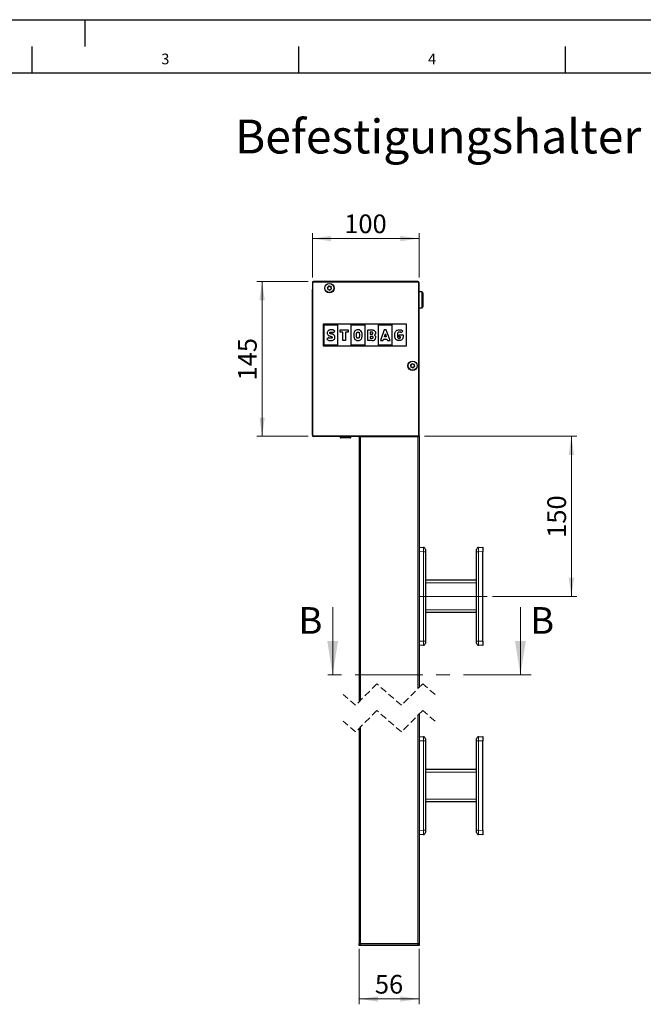
# Model space of a CAD drawing. Units: millimetres. Extents: x 0 to 420, y 0 to 297.
# Drawn here: x 113 to 230, y 112 to 297 of the extents above; entities that cross this region are included whole.
import ezdxf

# ---------------------------------------------------------------- set-up
doc = ezdxf.new("R2010")
doc.units = ezdxf.units.MM
doc.linetypes.add('CENTERX2', pattern=[20.32, 12.7, -2.54, 2.54, -2.54])
doc.linetypes.add('HIDDEN', pattern=[1.905, 1.27, -0.635])
doc.layers.add('LINIEN-DÜNN', color=7, linetype='Continuous')
doc.layers.add('VORLAGE_TEXT', color=7, linetype='Continuous')
doc.layers.add('LINIEN-NORMAL', color=7, linetype='Continuous', lineweight=25)
doc.styles.add('SLDTEXTSTYLE0', font='TXT', dxfattribs={"width": 0.605})
doc.dimstyles.new('SLDDIMSTYLE0', dxfattribs={"dimtxt": 3.5, "dimasz": 3.5, "dimexe": 0, "dimexo": 0.0625, "dimgap": 0.875, "dimtad": 1, "dimlfac": 5, "dimrnd": 1e-09, "dimzin": 12, "dimdsep": 46, "dimtxsty": 'SLDTEXTSTYLE0', "dimsah": 1, "dimcen": 0.09, "dimadec": 0, "dimazin": 3, "dimtfac": 1, "dimtofl": 0, "dimtmove": 0, "dimatfit": 3, "dimfxl": 1, "dimfrac": 2, "dimtolj": 1, "dimtzin": 12, "dimarcsym": 0})

# ---------------------------------------------------------------- blocks, each defined once
blk = doc.blocks.new('_D_3')
at = {"color": 7, "linetype": 'Continuous', "lineweight": 18}
for p, q in [((176.38, 122.8), (176.38, 112.4)), ((187.58, 122.8), (187.58, 112.4)), ((187.58, 113.4), (176.38, 113.4))]:
    blk.add_line(p, q, dxfattribs=at)
for points in [[(176.38, 113.4), (179.88, 112.9), (179.88, 113.9)], [(187.58, 113.4), (184.08, 113.9), (184.08, 112.9)]]:
    blk.add_solid(points, dxfattribs=at)
at = {"color": 7, "linetype": 'Continuous', "lineweight": 18, "insert": (179.31, 117.91), "char_height": 3.5, "attachment_point": 1, "rotation": 0, "style": 'SLDTEXTSTYLE0'}
blk.add_mtext('56', dxfattribs=at)
blk = doc.blocks.new('_D_4')
at = {"color": 7, "linetype": 'Continuous', "lineweight": 18}
for p, q in [((188.58, 218.89), (217.16, 218.89)), ((216.16, 218.89), (216.16, 188.89)), ((201.38, 188.89), (217.16, 188.89))]:
    blk.add_line(p, q, dxfattribs=at)
for points in [[(216.16, 218.89), (215.66, 215.39), (216.66, 215.39)], [(216.16, 188.89), (216.66, 192.39), (215.66, 192.39)]]:
    blk.add_solid(points, dxfattribs=at)
at = {"color": 7, "linetype": 'Continuous', "lineweight": 18, "insert": (211.65, 199.87), "char_height": 3.5, "attachment_point": 1, "rotation": 90, "style": 'SLDTEXTSTYLE0'}
blk.add_mtext('150', dxfattribs=at)
blk = doc.blocks.new('_D_5')
at = {"color": 7, "linetype": 'Continuous', "lineweight": 18}
for p, q in [((167.58, 248.69), (167.58, 256.97)), ((187.58, 248.69), (187.58, 256.97)), ((167.58, 255.97), (187.58, 255.97))]:
    blk.add_line(p, q, dxfattribs=at)
for points in [[(167.58, 255.97), (171.08, 255.47), (171.08, 256.47)], [(187.58, 255.97), (184.08, 256.47), (184.08, 255.47)]]:
    blk.add_solid(points, dxfattribs=at)
at = {"color": 7, "linetype": 'Continuous', "lineweight": 18, "insert": (173.57, 260.48), "char_height": 3.5, "attachment_point": 1, "rotation": 0, "style": 'SLDTEXTSTYLE0'}
blk.add_mtext('100', dxfattribs=at)
blk = doc.blocks.new('_D_6')
at = {"color": 7, "linetype": 'Continuous', "lineweight": 18}
for p, q in [((166.78, 247.89), (157.16, 247.89)), ((158.16, 247.89), (158.16, 218.89)), ((166.78, 218.89), (157.16, 218.89))]:
    blk.add_line(p, q, dxfattribs=at)
for points in [[(158.16, 247.89), (157.66, 244.39), (158.66, 244.39)], [(158.16, 218.89), (158.66, 222.39), (157.66, 222.39)]]:
    blk.add_solid(points, dxfattribs=at)
at = {"color": 7, "linetype": 'Continuous', "lineweight": 18, "insert": (153.65, 229.37), "char_height": 3.5, "attachment_point": 1, "rotation": 90, "style": 'SLDTEXTSTYLE0'}
blk.add_mtext('145', dxfattribs=at)

msp = doc.modelspace()

# ---------------------------------------------------------------- linework, layer by layer
at = {"color": 7, "linetype": 'Continuous', "lineweight": 25}
for p, q in [((167.579, 247.685), (167.579, 246.425)), ((187.379, 247.885), (167.779, 247.885)), ((187.579, 218.985), (187.579, 247.685)), ((167.579, 219.085), (167.579, 246.425)), ((170.4749, 246.6536), (170.4095, 246.7228)), ((170.449, 246.8556), (170.5417, 246.8777)), ((170.4663, 246.4845), (170.4935, 246.5758)), ((170.6542, 246.4059), (170.5616, 246.3838)), ((170.5998, 246.9326), (170.627, 247.0239)), ((170.7964, 246.3139), (170.7309, 246.3831)), ((170.7617, 247.0561), (170.8272, 246.9869)), ((170.9039, 246.9641), (170.9965, 246.9862)), ((170.9583, 246.4374), (170.9311, 246.3461)), ((171.1091, 246.5145), (171.0164, 246.4924)), ((171.0918, 246.8855), (171.0646, 246.7942)), ((171.0832, 246.7164), (171.1486, 246.6473)), ((188.079, 245.985), (187.579, 245.985)), ((188.279, 245.785), (188.279, 243.185)), ((187.579, 242.985), (188.079, 242.985)), ((169.6555, 235.7928), (169.6555, 239.9928)), ((169.6555, 239.9928), (185.1555, 239.9928)), ((185.1555, 239.9928), (185.1555, 235.7928)), ((169.8159, 235.9524), (169.8159, 239.8176)), ((169.8159, 239.8176), (172.3007, 239.8176)), ((171.4771, 238.3245), (171.7842, 238.6303)), ((172.3007, 239.8176), (172.3007, 235.9524)), ((172.8261, 238.4022), (172.8261, 238.8358)), ((172.8261, 238.8358), (174.3108, 238.8358)), ((173.3267, 238.4022), (172.8261, 238.4022)), ((173.3267, 236.8318), (173.3267, 238.4022)), ((173.8103, 238.4022), (173.8103, 236.8318)), ((174.3108, 238.4022), (173.8103, 238.4022)), ((174.3108, 238.8358), (174.3108, 238.4022)), ((174.8598, 235.9524), (174.8598, 239.8176)), ((174.8598, 239.8176), (177.419, 239.8176)), ((177.419, 239.8176), (177.419, 235.9524)), ((177.9613, 238.8358), (178.785, 238.8358)), ((177.9613, 236.8317), (177.9613, 238.8358)), ((178.4492, 238.3994), (178.4492, 238.0618)), ((178.7687, 238.3994), (178.4492, 238.3994)), ((179.9782, 235.9524), (179.9782, 239.8176)), ((179.9782, 239.8176), (182.4876, 239.8176)), ((181.0625, 238.8358), (180.3301, 236.8318)), ((181.4444, 238.8358), (181.0625, 238.8358)), ((182.1767, 236.8318), (181.4444, 238.8358)), ((182.4876, 239.8176), (182.4876, 235.9524)), ((184.5587, 238.6247), (184.2553, 238.3203)), ((170.5844, 237.4052), (170.2742, 237.0964)), ((173.8103, 236.8318), (173.3267, 236.8318)), ((178.8274, 236.8317), (177.9613, 236.8317)), ((178.4492, 238.0618), (178.7687, 238.0618)), ((178.4492, 237.6311), (178.4492, 237.268)), ((178.796, 237.6311), (178.4492, 237.6311)), ((178.4492, 237.268), (178.796, 237.268)), ((180.3301, 236.8318), (180.8435, 236.8318)), ((180.8435, 236.8318), (180.9424, 237.1297)), ((180.9424, 237.1297), (181.5694, 237.1297)), ((181.0796, 237.5356), (181.2664, 238.0883)), ((181.4416, 237.5356), (181.0796, 237.5356)), ((181.2664, 238.0883), (181.4416, 237.5356)), ((181.5694, 237.1297), (181.6635, 236.8318)), ((181.6635, 236.8318), (182.1767, 236.8318)), ((183.0445, 237.8506), (183.0445, 238.0189)), ((183.534, 238.0711), (183.534, 237.7842)), ((183.8778, 237.9463), (184.5972, 237.9463)), ((183.8778, 237.5405), (183.8778, 237.9463)), ((184.1267, 237.5405), (183.8778, 237.5405)), ((184.5972, 237.9463), (184.5971, 237.7653)), ((184.5971, 237.7653), (184.5972, 237.7653)), ((184.5972, 237.7653), (184.5972, 237.6152)), ((185.1555, 235.7928), (169.6555, 235.7928)), ((172.3007, 235.9524), (169.8159, 235.9524)), ((177.419, 235.9524), (174.8598, 235.9524)), ((182.4876, 235.9524), (179.9782, 235.9524)), ((186.0749, 232.0936), (186.0095, 232.1628)), ((186.049, 232.2956), (186.1417, 232.3177)), ((186.0663, 231.9245), (186.0935, 232.0158)), ((186.2542, 231.8459), (186.1616, 231.8238)), ((186.1998, 232.3727), (186.227, 232.4639)), ((186.3964, 231.7539), (186.3309, 231.8231)), ((186.3617, 232.4961), (186.4272, 232.4269)), ((186.5039, 232.4041), (186.5965, 232.4262)), ((186.5583, 231.8774), (186.5311, 231.7861)), ((186.7091, 231.9545), (186.6164, 231.9324)), ((186.6918, 232.3256), (186.6646, 232.2343)), ((186.6832, 232.1564), (186.7486, 232.0873)), ((176.3791, 218.885), (167.779, 218.885)), ((172.8091, 218.885), (172.8091, 218.6973)), ((174.636, 218.5972), (172.9091, 218.5972)), ((174.7091, 218.5972), (174.636, 218.5972)), ((174.809, 218.6973), (174.809, 218.885)), ((176.3791, 218.885), (176.3791, 169.1828)), ((176.3791, 218.885), (176.579, 218.885)), ((176.579, 218.885), (187.3791, 218.885)), ((179.8835, 218.885), (179.8847, 218.8883)), ((179.8847, 218.8883), (186.8234, 218.8883)), ((180.0491, 218.8883), (180.049, 218.885)), ((180.2491, 218.885), (180.2491, 218.8883)), ((180.449, 218.8883), (180.4491, 218.885)), ((185.249, 218.885), (185.2491, 218.8883)), ((185.449, 218.8883), (185.4491, 218.885)), ((186.639, 218.8883), (186.639, 218.885)), ((186.8234, 218.8883), (186.8246, 218.885)), ((187.3791, 218.885), (187.579, 218.885)), ((187.579, 218.985), (187.579, 218.945)), ((187.579, 218.885), (187.5791, 171.7828)), ((187.579, 198.085), (188.393, 198.0566)), ((188.7791, 197.6568), (188.7791, 197.2571)), ((198.379, 197.2571), (198.379, 197.6568)), ((198.7651, 198.0566), (199.5791, 198.085)), ((199.5791, 198.085), (199.5791, 197.2855)), ((188.7791, 197.2571), (188.7791, 180.513)), ((198.3791, 180.513), (198.379, 197.2571)), ((199.5791, 180.4845), (199.5791, 197.2855)), ((198.379, 191.935), (188.7791, 191.935)), ((198.3791, 185.835), (188.7791, 185.835)), ((188.393, 179.7134), (187.5791, 179.685)), ((188.7791, 180.513), (188.7791, 180.1132)), ((198.3791, 180.1132), (198.3791, 180.513)), ((199.5791, 179.685), (198.7651, 179.7134)), ((199.5791, 180.4845), (199.5791, 179.685)), ((187.5791, 166.7828), (187.5791, 123.8021)), ((176.3791, 164.1828), (176.3791, 123.8021)), ((187.5791, 162.6021), (188.393, 162.5737)), ((198.7651, 162.5737), (199.5791, 162.6021)), ((199.5791, 162.6021), (199.5791, 161.8026)), ((188.7791, 162.1739), (188.7791, 161.7742)), ((188.7791, 161.7742), (188.7791, 145.0301)), ((198.3791, 161.7742), (198.3791, 162.1739)), ((198.3791, 145.0301), (198.3791, 161.7742)), ((199.5791, 145.0016), (199.5791, 161.8026)), ((198.3791, 156.4521), (188.7791, 156.4521)), ((198.3791, 150.3521), (188.7791, 150.3521)), ((188.393, 144.2305), (187.5791, 144.2021)), ((188.7791, 145.0301), (188.7791, 144.6303)), ((198.3791, 144.6303), (198.3791, 145.0301)), ((199.5791, 144.2021), (198.7651, 144.2305)), ((199.5791, 145.0016), (199.5791, 144.2021)), ((176.3791, 123.8021), (176.5791, 123.8021)), ((176.3791, 123.4021), (176.3791, 123.8021)), ((176.5791, 123.8021), (187.3791, 123.8021)), ((187.3791, 123.8021), (187.5791, 123.8021)), ((187.5791, 123.8021), (187.5791, 123.4021)), ((176.5791, 123.4021), (176.3791, 123.4021)), ((187.3791, 123.4021), (176.5791, 123.4021)), ((187.5791, 123.4021), (187.3791, 123.4021))]:
    msp.add_line(p, q, dxfattribs=at)
at = {"color": 7, "linetype": 'Continuous', "lineweight": 18}
for p, q in [((167.5885, 247.685), (167.579, 247.685)), ((167.5885, 219.085), (167.5885, 247.685)), ((167.6485, 247.685), (167.5885, 247.685)), ((167.6485, 247.685), (167.6485, 219.085)), ((167.779, 247.885), (167.779, 247.8756)), ((167.779, 247.8756), (167.779, 247.8156)), ((167.779, 247.8756), (187.379, 247.8756)), ((187.379, 247.8156), (167.779, 247.8156)), ((187.379, 247.8756), (187.379, 247.885)), ((187.379, 247.8756), (187.379, 247.8156)), ((187.5096, 218.9544), (187.5096, 247.685)), ((187.5696, 247.685), (187.5096, 247.685)), ((187.5696, 247.685), (187.5696, 218.9544)), ((187.579, 247.685), (187.5696, 247.685)), ((188.079, 245.985), (188.079, 242.985)), ((167.579, 219.085), (167.5885, 219.085)), ((167.6485, 219.085), (167.5885, 219.085)), ((167.779, 218.9544), (187.5096, 218.9544)), ((167.779, 218.9544), (167.779, 218.8945)), ((187.5096, 218.8945), (167.779, 218.8945)), ((167.779, 218.8945), (167.779, 218.885)), ((174.7279, 218.6973), (172.8091, 218.6973)), ((174.809, 218.6973), (174.7279, 218.6973)), ((176.579, 218.885), (176.5791, 169.3828)), ((187.3791, 218.885), (187.3791, 171.5828)), ((187.5096, 218.8945), (187.5096, 218.9544)), ((187.5096, 218.9544), (187.5696, 218.9544)), ((187.5191, 218.885), (187.5096, 218.8945)), ((187.5696, 218.9544), (187.579, 218.945)), ((188.393, 197.2571), (187.579, 197.2855)), ((188.393, 180.513), (188.393, 197.2571)), ((188.393, 197.2571), (188.7791, 197.2571)), ((198.379, 197.2571), (198.7651, 197.2571)), ((199.5791, 197.2855), (198.7651, 197.2571)), ((198.7651, 197.2571), (198.7651, 180.513)), ((198.379, 191.435), (188.7791, 191.435)), ((171.3908, 186.8655), (171.3908, 174.1655)), ((206.6, 186.8655), (206.6, 174.1655)), ((198.3791, 186.335), (188.7791, 186.335)), ((187.5791, 180.4845), (188.393, 180.513)), ((188.393, 180.513), (188.7791, 180.513)), ((198.3791, 180.513), (198.7651, 180.513)), ((198.7651, 180.513), (199.5791, 180.4845)), ((187.3791, 166.5828), (187.3791, 123.8021)), ((176.5791, 164.3828), (176.5791, 123.8021)), ((188.393, 161.7742), (187.5791, 161.8026)), ((188.393, 145.0301), (188.393, 161.7742)), ((188.393, 161.7742), (188.7791, 161.7742)), ((198.3791, 161.7742), (198.7651, 161.7742)), ((199.5791, 161.8026), (198.7651, 161.7742)), ((198.7651, 161.7742), (198.7651, 145.0301)), ((198.3791, 155.9521), (188.7791, 155.9521)), ((198.3791, 150.8521), (188.7791, 150.8521)), ((187.5791, 145.0016), (188.393, 145.0301)), ((188.393, 145.0301), (188.7791, 145.0301)), ((198.3791, 145.0301), (198.7651, 145.0301)), ((198.7651, 145.0301), (199.5791, 145.0016)), ((176.5791, 123.8021), (176.5791, 123.4021)), ((187.3791, 123.4021), (187.3791, 123.8021))]:
    msp.add_line(p, q, dxfattribs=at)
at = {"color": 7, "linetype": 'CENTERX2', "lineweight": 18}
for p, q in [((200.3791, 188.885), (186.7791, 188.885)), ((208.6, 174.1655), (169.3908, 174.1655))]:
    msp.add_line(p, q, dxfattribs=at)
at = {"color": 7, "linetype": 'HIDDEN', "lineweight": 18}
for p, q in [((179.6791, 172.4828), (175.6791, 168.4828)), ((184.2791, 168.4828), (179.6791, 172.4828)), ((188.2791, 172.4828), (184.2791, 168.4828)), ((190.5791, 170.4828), (188.2791, 172.4828)), ((175.6791, 168.4828), (173.3791, 170.4828)), ((179.6791, 167.4828), (175.6791, 163.4828)), ((184.2791, 163.4828), (179.6791, 167.4828)), ((188.2791, 167.4828), (184.2791, 163.4828)), ((190.5791, 165.4828), (188.2791, 167.4828)), ((175.6791, 163.4828), (173.3791, 165.4828))]:
    msp.add_line(p, q, dxfattribs=at)
at = {"color": 7, "linetype": 'Continuous', "lineweight": 25}
for centre, radius in [((170.779, 246.685), 0.88), ((170.779, 246.685), 0.84), ((186.379, 232.125), 0.88), ((186.3791, 232.125), 0.84)]:
    msp.add_circle(centre, radius, dxfattribs=at)
for centre, radius, start, end in [((167.779, 247.685), 0.2, 90.000667, 180.001894), ((187.379, 247.685), 0.2, 359.998106, 89.999333), ((170.4676, 246.7778), 0.08, 103.414579, 223.423007), ((170.543, 246.4616), 0.08, 163.411789, 283.431531), ((170.4168, 246.5986), 0.08, 343.426783, 43.411603), ((170.5231, 246.9555), 0.0801, 283.438819, 343.392606), ((170.7036, 247.0011), 0.08, 43.433754, 163.409126), ((170.6728, 246.3281), 0.08, 43.403948, 103.419373), ((170.8545, 246.3689), 0.08, 223.407799, 343.415902), ((170.8853, 247.042), 0.08, 223.447033, 283.40841), ((171.035, 246.4145), 0.08, 103.433942, 163.422286), ((171.0151, 246.9084), 0.08, 343.421378, 103.40839), ((171.1412, 246.7714), 0.08, 163.411559, 223.433716), ((171.0905, 246.5923), 0.08, 283.415464, 43.422121), ((188.079, 245.785), 0.2, 0.004937, 89.999332), ((188.079, 243.185), 0.2, 270.000667, 0.001894), ((178.8806, 237.4033), 0.5741, 264.685343, 2.250788), ((186.0676, 232.2177), 0.08, 103.415026, 223.421379), ((186.143, 231.9017), 0.08, 163.421378, 283.40839), ((186.0169, 232.0386), 0.08, 343.411991, 43.426395), ((186.1231, 232.3955), 0.08, 283.432227, 343.422534), ((186.3036, 232.4411), 0.08, 43.404987, 163.437893), ((186.2728, 231.7681), 0.08, 43.448417, 103.407635), ((186.4545, 231.8089), 0.08, 223.434183, 343.408697), ((186.4853, 232.4819), 0.08, 223.447033, 283.40841), ((186.635, 231.8545), 0.0801, 103.438819, 163.392606), ((186.6151, 232.3484), 0.08, 343.411789, 103.431531), ((186.7413, 232.2114), 0.08, 163.423684, 223.412626), ((186.6905, 232.0323), 0.08, 283.41635, 43.421236), ((167.779, 219.085), 0.2, 180.004937, 269.999332), ((172.9091, 218.6973), 0.1, 180.002207, 269.988402), ((174.709, 218.6973), 0.1, 270.012025, 359.997793), ((187.5191, 218.945), 0.06, 269.983887, 0.01042), ((188.3791, 197.6568), 0.4, 359.996629, 88.003314), ((198.779, 197.6568), 0.4, 91.99684, 180.002997), ((188.3791, 180.1132), 0.4, 271.996686, 0.003371), ((198.779, 180.1132), 0.4, 179.996254, 268.003468), ((188.3791, 162.174), 0.4, 359.993214, 88.003314), ((198.7791, 162.174), 0.4, 91.996533, 180.007161), ((188.3791, 144.6303), 0.4, 271.996686, 0.006786), ((198.7791, 144.6303), 0.4, 179.992829, 268.00392)]:
    msp.add_arc(centre, radius, start, end, dxfattribs=at)
at = {"color": 7, "linetype": 'Continuous', "lineweight": 18}
for centre, radius, start, end in [((167.779, 247.685), 0.1906, 90.000482, 180.003102), ((167.779, 247.685), 0.1306, 90.000901, 180.006292), ((187.379, 247.685), 0.1906, 359.996898, 89.999518), ((187.379, 247.685), 0.1306, 359.993708, 89.999099), ((167.779, 219.085), 0.1906, 180.004067, 269.999518), ((167.779, 219.085), 0.1306, 180.00417, 269.9991), ((187.5096, 218.9545), 0.06, 270.018892, 359.976838), ((176.9196, 197.6568), 11.4804, 358.004508, 1.995492), ((210.2385, 197.6568), 11.4804, 178.004508, 181.995492), ((176.9204, 180.1132), 11.4796, 358.004376, 1.995624), ((210.2387, 180.1132), 11.4806, 178.004548, 181.995452), ((176.9194, 162.174), 11.4806, 358.004548, 1.995452), ((210.2388, 162.174), 11.4806, 178.004548, 181.995452), ((176.9194, 144.6303), 11.4806, 358.004548, 1.995452), ((210.2314, 144.6303), 11.4733, 178.003276, 181.996724)]:
    msp.add_arc(centre, radius, start, end, dxfattribs=at)
at = {"color": 7, "linetype": 'Continuous', "lineweight": 25}
for points, knots in [([(171.1055, 238.8695), (171.026, 238.865), (170.877, 238.8567), (170.6759, 238.7796), (170.513, 238.6525), (170.3979, 238.4664), (170.3846, 238.3175), (170.3778, 238.2409)], [0, 0, 0, 0, 0.22051634, 0.41322228, 0.58852245, 0.7885187, 1, 1, 1, 1]), ([(170.3778, 238.2409), (170.3841, 238.1647), (170.3966, 238.0159), (170.5238, 237.8365), (170.7047, 237.722), (170.8402, 237.6887), (170.9141, 237.6705)], [0, 0, 0, 0, 0.26337297, 0.5146926, 0.73512109, 1, 1, 1, 1]), ([(170.8482, 238.2638), (170.8501, 238.2824), (170.8539, 238.3195), (170.8849, 238.3689), (170.9345, 238.41), (171.0056, 238.4392), (171.0614, 238.4427), (171.0914, 238.4445)], [0, 0, 0, 0, 0.16500868, 0.3289079, 0.50351081, 0.73397231, 1, 1, 1, 1]), ([(171.1634, 238.0783), (171.1044, 238.091), (171.0101, 238.1114), (170.907, 238.1556), (170.8646, 238.1991), (170.85, 238.2312), (170.8488, 238.253), (170.8482, 238.2638)], [0, 0, 0, 0, 0.4619149, 0.73734175, 0.83481692, 0.91818969, 1, 1, 1, 1]), ([(171.0914, 238.4445), (171.1409, 238.4435), (171.2273, 238.4419), (171.3654, 238.413), (171.4359, 238.3572), (171.4771, 238.3245)], [0, 0, 0, 0, 0.35933565, 0.62609548, 1, 1, 1, 1]), ([(171.7842, 238.6303), (171.6764, 238.7091), (171.4734, 238.8575), (171.223, 238.8657), (171.1055, 238.8695)], [0, 0, 0, 0, 0.53102327, 1, 1, 1, 1]), ([(175.5706, 238.6444), (175.5091, 238.5602), (175.3856, 238.391), (175.3646, 238.0647), (175.3689, 237.7328), (175.3617, 237.3648), (175.5018, 237.1583), (175.5706, 237.057)], [0, 0, 0, 0, 0.18263628, 0.3669148, 0.56449337, 0.78633148, 1, 1, 1, 1]), ([(176.6961, 238.6444), (176.6078, 238.7143), (176.42, 238.863), (176.079, 238.884), (175.7761, 238.819), (175.638, 238.7016), (175.5706, 238.6444)], [0, 0, 0, 0, 0.26717274, 0.56789899, 0.78921733, 1, 1, 1, 1]), ([(175.9298, 237.3557), (175.9081, 237.4056), (175.84, 237.5618), (175.8683, 237.8567), (175.8382, 238.1481), (175.9112, 238.3025), (175.9318, 238.3462)], [0, 0, 0, 0, 0.15959646, 0.49937, 0.85822734, 1, 1, 1, 1]), ([(175.9318, 238.3462), (175.9495, 238.364), (175.9878, 238.4025), (176.0708, 238.4338), (176.1578, 238.4394), (176.2347, 238.4204), (176.2939, 238.3903), (176.3221, 238.3602), (176.3353, 238.3462)], [0, 0, 0, 0, 0.16370747, 0.35533961, 0.56952514, 0.72945642, 0.87372224, 1, 1, 1, 1]), ([(176.3353, 238.3462), (176.356, 238.3005), (176.4264, 238.1451), (176.3981, 237.8491), (176.4294, 237.5534), (176.3561, 237.3993), (176.3353, 237.3557)], [0, 0, 0, 0, 0.1469646, 0.49998589, 0.85865183, 1, 1, 1, 1]), ([(176.6961, 237.057), (176.7576, 237.1412), (176.8812, 237.3103), (176.902, 237.6366), (176.8978, 237.9685), (176.905, 238.3365), (176.7649, 238.543), (176.6961, 238.6444)], [0, 0, 0, 0, 0.18259014, 0.36689422, 0.56448514, 0.78629223, 1, 1, 1, 1]), ([(178.947, 238.2296), (178.9451, 238.2521), (178.9411, 238.2982), (178.9076, 238.3507), (178.8647, 238.3809), (178.8201, 238.3968), (178.7868, 238.3985), (178.7687, 238.3994)], [0, 0, 0, 0, 0.24280137, 0.49572749, 0.64056964, 0.80469173, 1, 1, 1, 1]), ([(178.7687, 238.0618), (178.786, 238.0626), (178.818, 238.0641), (178.8611, 238.0783), (178.8946, 238.0999), (178.9232, 238.1322), (178.9433, 238.1764), (178.9458, 238.212), (178.947, 238.2296)], [0, 0, 0, 0, 0.18779563, 0.3463016, 0.48581567, 0.61517965, 0.81013458, 1, 1, 1, 1]), ([(178.785, 238.8358), (178.8569, 238.8319), (178.9907, 238.8248), (179.1706, 238.7554), (179.314, 238.638), (179.4111, 238.4646), (179.4214, 238.3275), (179.4268, 238.256)], [0, 0, 0, 0, 0.22040091, 0.4097045, 0.5814271, 0.7814404, 1, 1, 1, 1]), ([(179.4268, 238.256), (179.4208, 238.1985), (179.4099, 238.0932), (179.336, 237.9758), (179.2666, 237.9033), (179.2241, 237.8721), (179.2063, 237.8591)], [0, 0, 0, 0, 0.3627716, 0.6649945, 0.85982828, 1, 1, 1, 1]), ([(183.0445, 238.0189), (183.0498, 238.1086), (183.06, 238.2794), (183.1539, 238.513), (183.3159, 238.7084), (183.5638, 238.8474), (183.7632, 238.8623), (183.8691, 238.8702)], [0, 0, 0, 0, 0.20097449, 0.38265628, 0.55499119, 0.76349488, 1, 1, 1, 1]), ([(183.9108, 238.4387), (183.8683, 238.4361), (183.7888, 238.4313), (183.6827, 238.3851), (183.5991, 238.3089), (183.5433, 238.2002), (183.5372, 238.1153), (183.534, 238.0711)], [0, 0, 0, 0, 0.214147902, 0.400165063, 0.572752848, 0.777528283, 1, 1, 1, 1]), ([(183.8691, 238.8702), (183.9519, 238.8674), (184.1037, 238.8622), (184.3526, 238.8009), (184.4823, 238.69), (184.5587, 238.6247)], [0, 0, 0, 0, 0.33040154, 0.60586527, 1, 1, 1, 1]), ([(184.2553, 238.3203), (184.2339, 238.3396), (184.1888, 238.3802), (184.072, 238.4302), (183.9754, 238.4353), (183.9108, 238.4387)], [0, 0, 0, 0, 0.22968441, 0.48508508, 1, 1, 1, 1]), ([(170.2742, 237.0964), (170.3324, 237.0453), (170.4468, 236.9452), (170.7109, 236.8452), (170.9115, 236.837), (171.0377, 236.8318)], [0, 0, 0, 0, 0.27811619, 0.5458027, 1, 1, 1, 1]), ([(171.0405, 237.2652), (170.9465, 237.2714), (170.8168, 237.28), (170.6637, 237.3405), (170.6103, 237.3841), (170.5844, 237.4052)], [0, 0, 0, 0, 0.57693809, 0.7951333, 1, 1, 1, 1]), ([(170.9141, 237.6705), (170.9887, 237.6553), (171.1069, 237.6312), (171.2371, 237.5907), (171.2958, 237.5518), (171.3183, 237.5234), (171.3282, 237.4918), (171.3287, 237.4704), (171.329, 237.4593)], [0, 0, 0, 0, 0.45571749, 0.72179532, 0.80598548, 0.87246578, 0.93396566, 1, 1, 1, 1]), ([(171.0377, 236.8318), (171.1508, 236.8404), (171.3655, 236.8567), (171.6273, 237.0006), (171.7899, 237.2146), (171.8067, 237.374), (171.8154, 237.4567)], [0, 0, 0, 0, 0.3033205, 0.57535569, 0.77951131, 1, 1, 1, 1]), ([(171.329, 237.4593), (171.3273, 237.4387), (171.3239, 237.3983), (171.2912, 237.3436), (171.234, 237.2992), (171.1474, 237.2698), (171.0788, 237.2669), (171.0405, 237.2652)], [0, 0, 0, 0, 0.157350043, 0.309145057, 0.473493729, 0.705932177, 1, 1, 1, 1]), ([(171.8154, 237.4567), (171.8114, 237.5199), (171.8038, 237.6388), (171.7256, 237.7988), (171.592, 237.9277), (171.3993, 238.0238), (171.2461, 238.0592), (171.1634, 238.0783)], [0, 0, 0, 0, 0.19001549, 0.35784182, 0.52491204, 0.74362621, 1, 1, 1, 1]), ([(175.5706, 237.057), (175.6589, 236.987), (175.8466, 236.8382), (176.1877, 236.8173), (176.4905, 236.8823), (176.6287, 236.9997), (176.6961, 237.057)], [0, 0, 0, 0, 0.26718684, 0.56783971, 0.78919406, 1, 1, 1, 1]), ([(176.3353, 237.3557), (176.3175, 237.3378), (176.2788, 237.2992), (176.1961, 237.2676), (176.1093, 237.2618), (176.0324, 237.2813), (175.9725, 237.3115), (175.9434, 237.3416), (175.9298, 237.3557)], [0, 0, 0, 0, 0.16442386, 0.35586302, 0.56635859, 0.72627282, 0.87262256, 1, 1, 1, 1]), ([(178.977, 237.451), (178.9749, 237.4752), (178.9709, 237.5241), (178.9365, 237.5798), (178.8928, 237.6117), (178.8477, 237.6283), (178.8141, 237.6301), (178.796, 237.6311)], [0, 0, 0, 0, 0.2512091, 0.5069694, 0.65049582, 0.81093021, 1, 1, 1, 1]), ([(178.796, 237.268), (178.8186, 237.2695), (178.8601, 237.2723), (178.9133, 237.2998), (178.9507, 237.3413), (178.973, 237.3934), (178.9757, 237.432), (178.977, 237.451)], [0, 0, 0, 0, 0.23310214, 0.4262959, 0.60191981, 0.80304046, 1, 1, 1, 1]), ([(179.2063, 237.8591), (179.2348, 237.841), (179.3008, 237.7992), (179.384, 237.7088), (179.4445, 237.5779), (179.4507, 237.4803), (179.4542, 237.4258)], [0, 0, 0, 0, 0.19232221, 0.4456154, 0.69065131, 1, 1, 1, 1]), ([(183.2482, 237.057), (183.1989, 237.1185), (183.1017, 237.2396), (183.0419, 237.5209), (183.0435, 237.7235), (183.0445, 237.8506)], [0, 0, 0, 0, 0.27700621, 0.54625138, 1, 1, 1, 1]), ([(183.8501, 236.8318), (183.7811, 236.8342), (183.6528, 236.8388), (183.4365, 236.8985), (183.3193, 236.9971), (183.2482, 237.057)], [0, 0, 0, 0, 0.31363256, 0.58334756, 1, 1, 1, 1]), ([(183.534, 237.7842), (183.5357, 237.7083), (183.5388, 237.5745), (183.5793, 237.418), (183.6401, 237.3305), (183.6977, 237.2859), (183.7697, 237.2592), (183.8221, 237.2567), (183.8501, 237.2553)], [0, 0, 0, 0, 0.325300483, 0.573235791, 0.676870402, 0.776002281, 0.880507767, 1, 1, 1, 1]), ([(184.5972, 237.6152), (184.5927, 237.5315), (184.5842, 237.3734), (184.5022, 237.1571), (184.3569, 236.9771), (184.13, 236.8513), (183.9478, 236.8386), (183.8501, 236.8318)], [0, 0, 0, 0, 0.20454502, 0.38631307, 0.55641938, 0.76240826, 1, 1, 1, 1]), ([(183.8501, 237.2553), (183.8774, 237.2566), (183.9275, 237.259), (183.995, 237.2819), (184.0472, 237.3173), (184.0916, 237.3716), (184.1218, 237.4481), (184.1251, 237.5094), (184.1267, 237.5405)], [0, 0, 0, 0, 0.180389201, 0.332267731, 0.466777133, 0.593911798, 0.793605519, 1, 1, 1, 1])]:
    msp.add_open_spline(points, degree=3, knots=knots, dxfattribs=at)
at = {"color": 7, "linetype": 'Continuous', "lineweight": 18}
for points in [[(171.3908, 174.1655), (172.4068, 180.5155), (170.3748, 180.5155)], [(206.6, 174.1655), (207.616, 180.5155), (205.584, 180.5155)]]:
    msp.add_solid(points, dxfattribs=at)
at = {"layer": 'LINIEN-DÜNN'}
for p, q in [((0, 297), (420, 297)), ((125, 292), (125, 297)), ((115, 292), (115, 287)), ((165, 292), (165, 287)), ((215, 292), (215, 287))]:
    msp.add_line(p, q, dxfattribs=at)
at = {"layer": 'LINIEN-NORMAL', "lineweight": 25}
msp.add_line((410, 287), (22, 287), dxfattribs=at)

# ---------------------------------------------------------------- texts
at = {"color": 7, "linetype": 'Continuous', "lineweight": 0, "insert": (153.0619, 278.2694), "char_height": 6.35, "attachment_point": 1, "style": 'SLDTEXTSTYLE0'}
msp.add_mtext('Befestigungshalter', dxfattribs=at)
at = {"color": 7, "linetype": 'Continuous', "char_height": 5, "attachment_point": 1, "style": 'SLDTEXTSTYLE0'}
for insert in [(164.9802, 186.8655), (208.4316, 186.8655)]:
    msp.add_mtext('B', dxfattribs=dict(at, insert=insert))
at = {"layer": 'VORLAGE_TEXT', "char_height": 2, "attachment_point": 2, "style": 'SLDTEXTSTYLE0'}
for s, insert in [('3', (140.0166, 290.6379)), ('4', (190.03, 290.6343))]:
    msp.add_mtext(s, dxfattribs=dict(at, insert=insert))

# ---------------------------------------------------------------- dimensions: what is measured, and where the dimension line sits
at = {"color": 7, "linetype": 'Continuous', "lineweight": 18}
for base, p1, p2, angle, picture, middle in [((187.579, 255.9677), (167.579, 247.685), (187.579, 247.685), 0.000003, '_D_5', (177.579, 255.9677)), ((158.1594, 218.885), (167.779, 247.885), (167.779, 218.885), 270.000003, '_D_6', (158.1594, 233.385)), ((216.1591, 188.885), (187.579, 218.885), (200.3791, 188.885), 270.000003, '_D_4', (216.1591, 203.885)), ((176.3791, 113.4021), (187.5791, 123.8021), (176.3791, 123.8021), 0.000003, '_D_3', (181.9791, 113.4021))]:
    dim = msp.add_linear_dim(base=base, p1=p1, p2=p2, angle=angle, dimstyle='SLDDIMSTYLE0', dxfattribs=at)
    dim.commit()
    dim.dimension.update_dxf_attribs({"geometry": picture, "text_midpoint": middle, "dimtype": 160})

doc.saveas('drawing.dxf')
